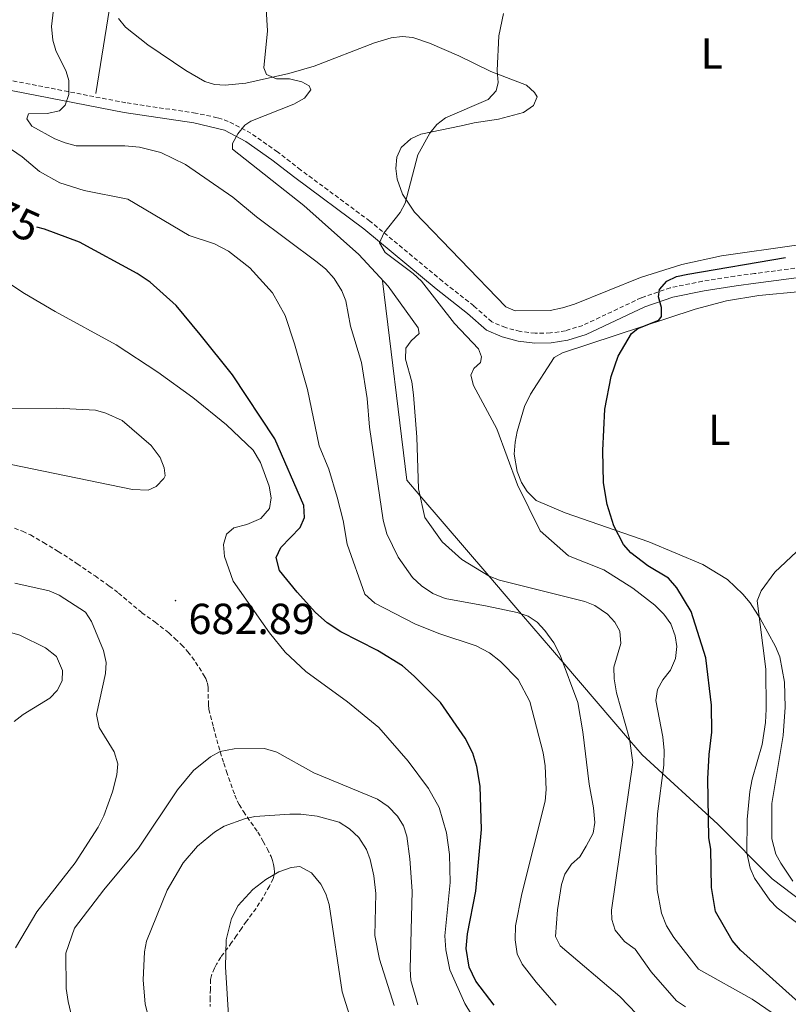
# Model space of a CAD drawing. Units: metres. Extents: x 644087 to 648604, y 4729541 to 4732605.
# Drawn here: x 646163 to 646341, y 4730058 to 4730285 of the extents above; entities that cross this region are included whole.
import ezdxf
from ezdxf.enums import TextEntityAlignment as Align

# ---------------------------------------------------------------- set-up
doc = ezdxf.new("R2010")
doc.units = ezdxf.units.M
doc.header["$MEASUREMENT"] = 0
doc.linetypes.add('TRAZOSX2', pattern=[1.5, 1, -0.5])
for name, color, linetype, lineweight in [('Carátula', 7, 'Continuous', 5), ('Level 20', 19, 'Continuous', 0), ('Level 21', 19, 'TRAZOSX2', 0), ('Level 36', 92, 'Continuous', 0), ('Level 37', 92, 'Continuous', 0), ('Level 4', 36, 'Continuous', 30), ('Level 41', 39, 'Continuous', 0), ('Level 5', 36, 'Continuous', 0), ('Level 7', 19, 'Continuous', 0)]:
    doc.layers.add(name, color=color, linetype=linetype, lineweight=lineweight)
doc.styles.add('Arial', font='ARIAL.TTF', dxfattribs={"height": 0.2})

# ---------------------------------------------------------------- blocks, each defined once
blk = doc.blocks.new('5PATER')
at = {"layer": 'Carátula', "linetype": 'Continuous', "lineweight": 5}
h = blk.add_hatch(color=250, dxfattribs=at)
edge = h.paths.add_edge_path()
edge.add_ellipse((0, 0), major_axis=(-1.33, -1.34), ratio=0.999422, start_angle=0, end_angle=360)

msp = doc.modelspace()

# ---------------------------------------------------------------- linework, layer by layer
at = {"layer": 'Level 20', "color": 19, "linetype": 'Continuous', "lineweight": 0, "ltscale": 0.5}
msp.add_line((646252.56, 4730178.93, 661.29), (646246.98, 4730224.92, 660.08), dxfattribs=at)
for points in [[(646151.89, 4730396.66, 680.01), (646165.6, 4730379.21, 680.01), (646202.52, 4730364.41, 669.94), (646227.77, 4730349.83, 663.53), (646222.14, 4730343.79, 663.79), (646220.26, 4730335.87, 663.68), (646222.14, 4730325.04, 663.01), (646223.6, 4730319, 662.08), (646223.8, 4730317.13, 661.76), (646218.78, 4730313.06, 661.95), (646201.9, 4730300.88, 663.14), (646183.96, 4730287.75, 664.16), (646180.83, 4730268.17, 664.68)], [(646306.9, 4730115.53, 658.39), (646303.97, 4730118.95, 660.01), (646288.57, 4730136.92, 665.01), (646279.05, 4730148.02, 665.01), (646271.45, 4730156.89, 660.01), (646255.58, 4730175.41, 660.01), (646252.56, 4730178.93, 661.29)], [(646409.52, 4729982.67, 633.85), (646393.29, 4730031.87, 636.96), (646362.64, 4730067.42, 641.27), (646336.86, 4730086.93, 644.53), (646324.32, 4730099.51, 648.82), (646306.9, 4730115.53, 658.39)]]:
    msp.add_polyline3d(points, dxfattribs=at)
at = {"layer": 'Level 21', "color": 19, "linetype": 'TRAZOSX2', "lineweight": 0}
for points in [[(646345.06, 4730228.25, 647.94), (646332.8, 4730226.6, 649.71), (646328.24, 4730226.01, 649.66), (646320.8, 4730224.85, 649.07), (646313.35, 4730223.33, 648.81), (646306.65, 4730221.01, 649.38), (646293.15, 4730214.64, 651.3), (646289.18, 4730213.42, 651.63), (646285.71, 4730212.89, 651.91), (646282.19, 4730212.83, 652.23), (646278.72, 4730213.25, 652.57), (646275.31, 4730214.15, 652.93), (646272.18, 4730215.46, 653.31), (646268.02, 4730219.14, 653.31), (646260.79, 4730224.84, 653.46), (646244.03, 4730238.7, 655.27), (646228.06, 4730250.55, 657.57), (646222.71, 4730254.69, 658.02), (646216.6, 4730258.98, 659.6), (646211.34, 4730261.73, 660.62), (646208.82, 4730262.58, 660.92), (646203.83, 4730263.63, 661.41), (646187.7, 4730266.01, 662.31), (646139.06, 4730275.48, 668.73)], [(646162, 4730167.83, 681.5), (646163.89, 4730167.15, 681.55), (646165.71, 4730166.28, 681.61), (646168.72, 4730164.56, 681.81), (646172.13, 4730162.5, 682.14), (646174.64, 4730160.89, 682.34), (646176.51, 4730159.64, 682.41), (646180.64, 4730156.82, 682.45), (646183.89, 4730154.5, 682.42), (646186.05, 4730152.87, 682.37), (646191.4, 4730148.35, 682.2), (646194.5, 4730146.15, 682.19), (646197.61, 4730143.67, 682.1), (646199.11, 4730142.35, 682.04), (646200.58, 4730140.95, 682.01), (646202.04, 4730139.35, 682.05), (646203.83, 4730136.95, 682.3), (646205.68, 4730134.04, 682.77), (646206.16, 4730133.19, 683.02), (646206.58, 4730132.05, 683.34), (646206.73, 4730131.08, 683.46), (646206.78, 4730127.06, 683.77), (646206.9, 4730126.08, 683.87), (646207.93, 4730121.9, 684.46), (646208.69, 4730119.03, 684.91), (646209.51, 4730116.2, 685.47), (646210.32, 4730113.62, 686.11), (646210.94, 4730111.7, 686.67), (646212.87, 4730106.26, 688.34), (646213.43, 4730104.9, 688.77), (646213.86, 4730104.06, 689.05), (646214.85, 4730102.44, 689.61), (646218.19, 4730097.7, 691.3), (646219.43, 4730095.54, 692.05), (646220.39, 4730093.8, 692.82), (646221.23, 4730092.05, 693.66), (646221.57, 4730091.16, 694.07), (646221.82, 4730090.27, 694.45), (646221.98, 4730089.38, 694.78), (646222.02, 4730088.48, 695.04), (646221.97, 4730087.85, 695.17), (646221.72, 4730086.94, 695.22), (646220.87, 4730085.25, 695.17), (646219.38, 4730082.63, 695.35), (646217.79, 4730080.12, 695.52), (646215.56, 4730077.13, 695.74), (646214.42, 4730075.49, 695.78), (646213.28, 4730073.85, 695.67), (646212.14, 4730072.21, 695.42), (646209.65, 4730068.85, 694.63), (646208.61, 4730067.2, 694.29), (646208.15, 4730066.32, 694.12), (646207.46, 4730064.65, 693.83), (646207.25, 4730063.67, 693.69), (646207.23, 4730061.49, 693.45), (646207.16, 4730059.5, 693.3), (646207.15, 4730057.5, 693.26)]]:
    msp.add_polyline3d(points, dxfattribs=at)
at = {"layer": 'Level 21', "color": 19, "linetype": 'Continuous', "lineweight": 0}
msp.add_polyline3d([(646138.63, 4730273.27, 668.73), (646187.32, 4730263.79, 662.31), (646203.43, 4730261.42, 661.41), (646210.46, 4730259.66, 660.62), (646215.43, 4730257.05, 659.6), (646221.38, 4730252.88, 658.02), (646226.7, 4730248.75, 657.57), (646242.64, 4730236.93, 655.27), (646259.37, 4730223.09, 653.46), (646266.58, 4730217.41, 653.31), (646270.97, 4730213.53, 653.31), (646274.59, 4730212.01, 652.93), (646278.29, 4730211.04, 652.57), (646282.08, 4730210.58, 652.23), (646285.9, 4730210.64, 651.91), (646289.68, 4730211.22, 651.63), (646293.96, 4730212.54, 651.3), (646307.5, 4730218.92, 649.38), (646313.94, 4730221.15, 648.81), (646321.2, 4730222.64, 649.07), (646328.56, 4730223.78, 649.66), (646333.09, 4730224.37, 649.71), (646345.39, 4730226.02, 647.94)], dxfattribs=at)
at = {"layer": 'Level 36', "color": 92, "linetype": 'Continuous', "lineweight": 0}
for points in [[(646342.44, 4730233.18, 650.03), (646325.15, 4730230.68, 651.23), (646316.03, 4730228.66, 651.24), (646306.52, 4730225.66, 652.03), (646291.23, 4730219.53, 653.05), (646288.46, 4730218.7, 653.5), (646285.63, 4730218.11, 653.5), (646277.58, 4730218, 653.5), (646275.4, 4730218.96, 653.5), (646254.36, 4730240.77, 654.85), (646251.59, 4730244.9, 655.16), (646250.3, 4730248.37, 655.3), (646250.02, 4730250.85, 655.3), (646250.27, 4730253.45, 655.3), (646251.29, 4730255.72, 655.3), (646253.46, 4730257.7, 655.3), (646255.76, 4730258.77, 654.88), (646265.13, 4730260.66, 654.4), (646268.14, 4730261.37, 653.95), (646273.75, 4730262.26, 653.95), (646279.52, 4730263.81, 653.95), (646281.79, 4730265.36, 653.5), (646282.66, 4730267.36, 653.5), (646282.04, 4730268.38, 653.5), (646280.16, 4730270.07, 653.5), (646271.93, 4730273.22, 653.5), (646264.55, 4730276.84, 654.85), (646257.81, 4730279.75, 656.74), (646253.96, 4730281.07, 657.55), (646251.52, 4730281.34, 657.74), (646248.97, 4730280.98, 657.89), (646245.14, 4730279.83, 658.21), (646231.16, 4730274.48, 659.48), (646225.35, 4730272.79, 660.04), (646215.41, 4730270.55, 661.15), (646210.65, 4730270.05, 661.15), (646208.17, 4730270.21, 661.39), (646205.92, 4730270.93, 661.6), (646201.58, 4730273.46, 661.89), (646192.82, 4730279.42, 662.29), (646187.63, 4730283.43, 662.5), (646186.01, 4730285.43, 662.8)], [(646319.09, 4730218.41, 649.5), (646326.34, 4730220.33, 649.06), (646333.76, 4730221.57, 648.75), (646343.56, 4730222.46, 648.6)], [(646341.61, 4730086.42, 643.16), (646338.83, 4730090.52, 643.2), (646337.73, 4730092.65, 643.97), (646336.8, 4730096.17, 644.1), (646336.82, 4730104.34, 644.1), (646339.41, 4730120.02, 644.1), (646339.9, 4730126.56, 644.1), (646339.68, 4730132.35, 644.1), (646338.61, 4730138.14, 644.1), (646337.6, 4730140.54, 645), (646334.13, 4730147.04, 644.84), (646331.75, 4730150.59, 645), (646330.13, 4730152.61, 645.44), (646326.54, 4730155.99, 646.45), (646320.84, 4730159.46, 647.7), (646308.42, 4730164.69, 649.5), (646289.09, 4730171.4, 653.46), (646282.39, 4730174.27, 654), (646280.3, 4730176.29, 654), (646279, 4730178.42, 654), (646278.04, 4730180.9, 654), (646277.37, 4730184.94, 654), (646277.57, 4730187.72, 653.1), (646278, 4730190.19, 653.1), (646279.74, 4730195.94, 653.1), (646281.1, 4730198.8, 653.1), (646286.54, 4730207.21, 653.1), (646288.45, 4730208.33, 652.2), (646319.09, 4730218.41, 649.5)], [(646160.91, 4730143.88, 677.96), (646163.3, 4730143.17, 677.96), (646169.16, 4730140.21, 677.96), (646171.69, 4730138.21, 677.96), (646173.15, 4730135.03, 677.96), (646173.07, 4730132.61, 677.06), (646171.9, 4730130.42, 677.06), (646170.16, 4730128.6, 677.06), (646164.02, 4730124.84, 677.06), (646161.99, 4730123.24, 677.06)]]:
    msp.add_polyline3d(points, dxfattribs=at)
at = {"layer": 'Level 4', "color": 36, "linetype": 'Continuous', "lineweight": 30}
for points in [[(646272.73, 4730057.74, 675.01), (646268.48, 4730063.33, 675.01), (646266.92, 4730066.51, 675.01), (646266.28, 4730070.85, 675.01), (646266.6, 4730074.25, 675.01), (646268.5, 4730084.1, 675.01), (646269.76, 4730098.31, 675.01), (646269.45, 4730108.33, 675.01), (646268.74, 4730112.82, 675.01), (646267.76, 4730115.93, 675.01), (646266, 4730119.37, 675.01), (646260.34, 4730127.62, 675.01), (646254.24, 4730133.71, 675.01), (646251.55, 4730136.12, 675.01), (646245.83, 4730139.61, 675.01), (646237.34, 4730143.9, 675.01), (646234.2, 4730146.02, 675.01), (646231.51, 4730148.42, 675.01), (646227.28, 4730153.07, 675.01), (646223.22, 4730158.1, 675.01), (646222.42, 4730161.11, 675.01), (646223.51, 4730163.39, 675.01), (646227.96, 4730168, 675.01), (646228.99, 4730170.3, 675.01), (646228.82, 4730173.12, 675.01), (646222.14, 4730188.45, 675.01), (646212.37, 4730203.24, 675.01), (646204.91, 4730212.55, 675.01), (646199.32, 4730219.25, 675.01), (646193.37, 4730224.62, 675.01), (646190.31, 4730226.65, 675.01), (646177.05, 4730233.88, 675.01), (646168.98, 4730236.85, 675.01), (646167.19, 4730237.28, 675.01)], [(646344.49, 4730057.12, 650.01), (646329.53, 4730070.46, 650.01), (646327.6, 4730072.69, 650.01), (646323.79, 4730079.43, 650.01), (646322.88, 4730084.9, 650.01), (646322.71, 4730093.75, 650.01), (646322.28, 4730096.38, 650.01), (646322.05, 4730109.98, 650.01), (646322.32, 4730115.65, 650.01), (646322.97, 4730120.79, 650.01), (646322.89, 4730126.99, 650.01), (646321.57, 4730137.92, 650.01), (646318.21, 4730148.63, 650.01), (646314.87, 4730154.05, 650.01), (646312.94, 4730156.28, 650.01), (646308.17, 4730159.15, 650.01), (646304.23, 4730162.17, 650.01), (646302.56, 4730164.06, 650.01), (646300.32, 4730168.38, 650.01), (646298.78, 4730173.35, 650.01), (646297.98, 4730178.32, 650.01), (646297.76, 4730185.79, 650.01), (646298.29, 4730195.31, 650.01), (646299.75, 4730202.85, 650.01), (646301.35, 4730207.56, 650.01), (646304.41, 4730212.79, 650.01), (646305.9, 4730213.94, 650.01), (646310.71, 4730215.82, 650.01), (646311.32, 4730216.68, 650.01), (646311.29, 4730218.76, 650.01), (646310.66, 4730221.26, 650.01), (646310.84, 4730222.91, 650.01), (646312.54, 4730224.83, 650.01), (646314.81, 4730225.91, 650.01), (646317.39, 4730226.49, 650.01), (646339.97, 4730230.3, 650.01)]]:
    msp.add_polyline3d(points, dxfattribs=at)
at = {"layer": 'Level 5', "color": 36, "linetype": 'Continuous', "lineweight": 0}
for points in [[(646316.84, 4730057.41, 660.01), (646314.76, 4730058.8, 660.01), (646308.91, 4730065.46, 660.01), (646305.28, 4730070.69, 660.01), (646302.77, 4730072.45, 660.01), (646300.62, 4730075.1, 660.01), (646299.88, 4730077.56, 660.01), (646299.8, 4730079.67, 660.01), (646304.69, 4730113.75, 660.01), (646303.93, 4730119.21, 660.01), (646300.96, 4730129.88, 660.01), (646300.39, 4730133.12, 660.01), (646300.34, 4730135.77, 660.01), (646301.95, 4730141.27, 660.01), (646301.71, 4730144.1, 660.01), (646300.54, 4730146.15, 660.01), (646298.85, 4730147.99, 660.01), (646295.94, 4730150.04, 660.01), (646293.6, 4730150.95, 660.01), (646273.93, 4730155.88, 660.01), (646271.6, 4730156.8, 660.01), (646265.22, 4730160.61, 660.01), (646260.75, 4730164.73, 660.01), (646256.69, 4730170.32, 660.01), (646255.25, 4730176.91, 660.01), (646254.86, 4730188.84, 660.01), (646254.12, 4730198.61, 660.01), (646253.69, 4730201.62, 660.01), (646252.28, 4730206.88, 660.01), (646252.36, 4730209.38, 660.01), (646253.53, 4730211.06, 660.01), (646255.44, 4730212.74, 660.01), (646255.17, 4730214.11, 660.01), (646248.29, 4730223.69, 660.01), (646241.49, 4730231.03, 660.01), (646228.82, 4730242.3, 660.01), (646212.35, 4730255.29, 660.01), (646212.32, 4730256.61, 660.01), (646213.56, 4730258.87, 660.01), (646215.16, 4730260.85, 660.01), (646216.57, 4730261.78, 660.01), (646226.52, 4730265.73, 660.01), (646228.95, 4730267.1, 660.01), (646230.43, 4730269.01, 660.01), (646230.04, 4730269.95, 660.01), (646228.32, 4730270.86, 660.01), (646225.48, 4730271.57, 660.01), (646222.46, 4730271.52, 660.01), (646220.2, 4730272.55, 660.01), (646219.57, 4730274.11, 660.01), (646220.38, 4730282.62, 660.01), (646219.56, 4730296.77, 660.01)], [(646309.55, 4730051.63, 665.01), (646301.71, 4730059.78, 665.01), (646287.92, 4730071.44, 665.01), (646286.9, 4730073.62, 665.01), (646287.32, 4730079.76, 665.01), (646288.24, 4730085.6, 665.01), (646289, 4730087.98, 665.01), (646290.56, 4730090.32, 665.01), (646292.47, 4730092.04, 665.01), (646293.93, 4730094.44, 665.01), (646295.59, 4730097.44, 665.01), (646295.93, 4730099.92, 665.01), (646295.67, 4730103.3, 665.01), (646294.63, 4730108.75, 665.01), (646293.2, 4730120.84, 665.01), (646292.04, 4730127.59, 665.01), (646287.96, 4730138.55, 665.01), (646286.48, 4730141.42, 665.01), (646284.39, 4730144.27, 665.01), (646282.66, 4730146.13, 665.01), (646280.57, 4730147.51, 665.01), (646277.99, 4730148.38, 665.01), (646271.07, 4730149.88, 665.01), (646261.44, 4730151.63, 665.01), (646258.54, 4730152.75, 665.01), (646255.95, 4730154.51, 665.01), (646253.88, 4730156.44, 665.01), (646250.55, 4730161.13, 665.01), (646247.96, 4730166.55, 665.01), (646247.13, 4730169.68, 665.01), (646243.94, 4730191.18, 665.01), (646243.43, 4730197.76, 665.01), (646242.1, 4730206.05, 665.01), (646239.55, 4730214.5, 665.01), (646238.51, 4730220.33, 665.01), (646237.53, 4730222.63, 665.01), (646235.81, 4730225.45, 665.01), (646233.88, 4730227.59, 665.01), (646231.91, 4730229.21, 665.01), (646217.89, 4730239.69, 665.01), (646212.41, 4730244.24, 665.01), (646201.52, 4730251.8, 665.01), (646195.8, 4730254.53, 665.01), (646190.89, 4730255.76, 665.01), (646187.47, 4730256.09, 665.01), (646176.29, 4730256.06, 665.01), (646173.74, 4730256.77, 665.01), (646171.34, 4730257.71, 665.01), (646166.05, 4730260.63, 665.01), (646164.89, 4730262.3, 665.01), (646165.25, 4730263.44, 665.01), (646169.59, 4730263.52, 665.01), (646172.41, 4730264.13, 665.01), (646173.71, 4730265.48, 665.01), (646174.54, 4730267.95, 665.01), (646174.56, 4730271.16, 665.01), (646173.95, 4730273.23, 665.01), (646171.6, 4730278.09, 665.01), (646170.91, 4730280.49, 665.01), (646170.55, 4730283.59, 665.01), (646171.55, 4730292.26, 665.01)], [(646337.09, 4730055.84, 655.01), (646332.27, 4730059.17, 655.01), (646319.88, 4730066.05, 655.01), (646314.17, 4730073.41, 655.01), (646312.51, 4730076.11, 655.01), (646311.32, 4730079.02, 655.01), (646310.32, 4730084.42, 655.01), (646310.04, 4730093.54, 655.01), (646310.37, 4730101.95, 655.01), (646311.86, 4730113.13, 655.01), (646311.93, 4730116.56, 655.01), (646311.67, 4730119.72, 655.01), (646310.01, 4730128.1, 655.01), (646310.44, 4730130.65, 655.01), (646311.65, 4730132.84, 655.01), (646313.38, 4730135.05, 655.01), (646314.56, 4730137.81, 655.01), (646314.89, 4730140.55, 655.01), (646314.49, 4730143.01, 655.01), (646313.49, 4730145.81, 655.01), (646311.87, 4730147.99, 655.01), (646309.77, 4730150.09, 655.01), (646304.75, 4730153.97, 655.01), (646298, 4730158.26, 655.01), (646289.87, 4730161.45, 655.01), (646283.34, 4730167.21, 655.01), (646278.07, 4730177.87, 655.01), (646273.35, 4730190.78, 655.01), (646267.96, 4730200.74, 655.01), (646267.36, 4730203.18, 655.01), (646267.99, 4730204.7, 655.01), (646269.57, 4730206.05, 655.01), (646269.82, 4730207.38, 655.01), (646269.14, 4730209.25, 655.01), (646263.53, 4730215.11, 655.01), (646255.93, 4730224.88, 655.01), (646254.04, 4730226.63, 655.01), (646247.57, 4730231.45, 655.01), (646246.24, 4730233.69, 655.01), (646247.29, 4730235.91, 655.01), (646251.03, 4730240.67, 655.01), (646252.18, 4730242.88, 655.01), (646255.07, 4730253.97, 655.01), (646257.89, 4730259.01, 655.01), (646259.46, 4730261.02, 655.01), (646261.47, 4730262.51, 655.01), (646271.32, 4730266.78, 655.01), (646273.21, 4730268.81, 655.01), (646273.65, 4730270.7, 655.01), (646273.41, 4730273.44, 655.01), (646273.79, 4730281.5, 655.01), (646274.88, 4730286.59, 655.01)], [(646287.01, 4730057.76, 670.01), (646282.38, 4730063.06, 670.01), (646279.19, 4730067.25, 670.01), (646278.02, 4730069.64, 670.01), (646277.54, 4730072.89, 670.01), (646277.67, 4730076.06, 670.01), (646279.09, 4730083.44, 670.01), (646284.52, 4730104.82, 670.01), (646284.71, 4730107.56, 670.01), (646284.48, 4730113.03, 670.01), (646284.03, 4730116.03, 670.01), (646280.97, 4730127.85, 670.01), (646278.23, 4730132.9, 670.01), (646274.14, 4730137.06, 670.01), (646271.63, 4730139.05, 670.01), (646268.53, 4730140.72, 670.01), (646259.92, 4730143.54, 670.01), (646254.4, 4730145.81, 670.01), (646245.16, 4730150.54, 670.01), (646242.89, 4730152.6, 670.01), (646238.79, 4730164.13, 670.01), (646237.87, 4730169.6, 670.01), (646236.5, 4730175.02, 670.01), (646234.53, 4730181.43, 670.01), (646232.36, 4730186.87, 670.01), (646229.68, 4730199.86, 670.01), (646226.66, 4730210.38, 670.01), (646224.47, 4730216.95, 670.01), (646221.55, 4730222.19, 670.01), (646216.35, 4730227.95, 670.01), (646211.42, 4730231.78, 670.01), (646208.17, 4730233.46, 670.01), (646202.36, 4730235.39, 670.01), (646188.21, 4730243.81, 670.01), (646178.08, 4730245.8, 670.01), (646172.5, 4730247.52, 670.01), (646167.81, 4730250.15, 670.01), (646163.77, 4730253.58, 670.01), (646161.31, 4730255.21, 670.01)], [(646270.14, 4730051.28, 680.01), (646265.93, 4730058.19, 680.01), (646262.46, 4730065.94, 680.01), (646261.56, 4730070.58, 680.01), (646261.32, 4730073.78, 680.01), (646262.59, 4730086.12, 680.01), (646262.39, 4730092.58, 680.01), (646261.74, 4730097.54, 680.01), (646260.05, 4730103.41, 680.01), (646257.59, 4730107.8, 680.01), (646252.88, 4730114.05, 680.01), (646246.13, 4730121.86, 680.01), (646238.85, 4730127.78, 680.01), (646229.29, 4730134.79, 680.01), (646224.49, 4730139.24, 680.01), (646220.87, 4730143.66, 680.01), (646212.5, 4730155.65, 680.01), (646210.52, 4730161.28, 680.01), (646210.28, 4730164.11, 680.01), (646210.99, 4730166.49, 680.01), (646212.67, 4730167.93, 680.01), (646215.67, 4730168.73, 680.01), (646218.86, 4730170.11, 680.01), (646220.9, 4730172.41, 680.01), (646221.23, 4730174.87, 680.01), (646220.81, 4730177.51, 680.01), (646218.8, 4730182.99, 680.01), (646217.11, 4730185.82, 680.01), (646210.94, 4730191.69, 680.01), (646203.21, 4730198.03, 680.01), (646195.14, 4730203.87, 680.01), (646185.48, 4730210.19, 680.01), (646171.39, 4730217.82, 680.01), (646164.33, 4730222.04, 680.01), (646152.82, 4730229.58, 680.01)], [(646158.61, 4730183.08, 685.01), (646189.29, 4730176.78, 685.01), (646192.88, 4730176.65, 685.01), (646194.75, 4730177.44, 685.01), (646196.53, 4730179.28, 685.01), (646196.78, 4730179.93, 685.01), (646196.56, 4730181.81, 685.01), (646195.68, 4730184.15, 685.01), (646193.59, 4730186.92, 685.01), (646186.9, 4730192.67, 685.01), (646183.13, 4730194.42, 685.01), (646180.71, 4730195.09, 685.01), (646171.78, 4730195.55, 685.01), (646156.29, 4730195.47, 685.01)], [(646345.11, 4730074.84, 645.01), (646338.03, 4730080.2, 645.01), (646336.33, 4730082.02, 645.01), (646332.82, 4730087.09, 645.01), (646331.77, 4730089.36, 645.01), (646331.03, 4730092.94, 645.01), (646331.07, 4730100.66, 645.01), (646331.71, 4730107.09, 645.01), (646332.23, 4730109.93, 645.01), (646334.55, 4730117.9, 645.01), (646335.36, 4730123.04, 645.01), (646335.51, 4730126.08, 645.01), (646335.41, 4730135.33, 645.01), (646333.41, 4730151.12, 645.01), (646334.31, 4730153.4, 645.01), (646337.51, 4730157.67, 645.01), (646342.47, 4730162.42, 645.01)], [(646162.09, 4730155.16, 680.01), (646170.05, 4730153.4, 680.01), (646172.35, 4730152.41, 680.01), (646178.45, 4730148.45, 680.01), (646179.8, 4730146.35, 680.01), (646182.56, 4730139.65, 680.01), (646183.18, 4730136.82, 680.01), (646183.06, 4730134.33, 680.01), (646180.93, 4730124.89, 680.01), (646181.55, 4730121.88, 680.01), (646185.04, 4730116.27, 680.01), (646185.85, 4730113.45, 680.01), (646185.64, 4730110.96, 680.01), (646184.64, 4730107.01, 680.01), (646182.63, 4730101.47, 680.01), (646181.36, 4730098.88, 680.01), (646176.05, 4730090.62, 680.01), (646167.18, 4730079.33, 680.01), (646162.28, 4730071.04, 680.01)], [(646255.14, 4730057.89, 685.01), (646253.51, 4730063.46, 685.01), (646253.32, 4730066.09, 685.01), (646253.77, 4730084.07, 685.01), (646253.26, 4730091.56, 685.01), (646252.53, 4730096.81, 685.01), (646251.76, 4730099.19, 685.01), (646250.4, 4730101.37, 685.01), (646248.22, 4730103.63, 685.01), (646245.79, 4730105.29, 685.01), (646231.13, 4730111.36, 685.01), (646222.59, 4730116.13, 685.01), (646219.75, 4730117, 685.01), (646212.71, 4730116.9, 685.01), (646209.51, 4730116.28, 685.01), (646207.3, 4730115.12, 685.01), (646203.35, 4730111.95, 685.01), (646199.64, 4730107.5, 685.01), (646190.64, 4730094.04, 685.01), (646182.67, 4730084.41, 685.01), (646175.89, 4730075.52, 685.01), (646173.87, 4730069.77, 685.01), (646173.97, 4730061.61, 685.01), (646174.45, 4730058.62, 685.01), (646177.2, 4730046.79, 685.01)], [(646249.62, 4730057.67, 690.01), (646246.22, 4730068.38, 690.01), (646245.2, 4730073.86, 690.01), (646245.41, 4730083.52, 690.01), (646244.95, 4730087.62, 690.01), (646244.12, 4730091.38, 690.01), (646243.27, 4730093.72, 690.01), (646241.52, 4730096.44, 690.01), (646239.34, 4730098.48, 690.01), (646236.94, 4730099.97, 690.01), (646231.87, 4730101.37, 690.01), (646228.08, 4730101.87, 690.01), (646225.58, 4730101.85, 690.01), (646217.52, 4730101.31, 690.01), (646215.07, 4730100.81, 690.01), (646210.38, 4730099.11, 690.01), (646208.2, 4730097.7, 690.01), (646204.29, 4730094.44, 690.01), (646200.97, 4730090.64, 690.01), (646197.23, 4730084.34, 690.01), (646192.52, 4730072.55, 690.01), (646192, 4730070.1, 690.01), (646191.73, 4730063.66, 690.01), (646192.2, 4730058, 690.01), (646193.45, 4730053.14, 690.01)], [(646239.31, 4730055.48, 695.01), (646237.67, 4730060.87, 695.01), (646234.67, 4730081.02, 695.01), (646233.88, 4730083.46, 695.01), (646232.7, 4730085.71, 695.01), (646230.58, 4730088.31, 695.01), (646227.91, 4730089.78, 695.01), (646225.84, 4730089.55, 695.01), (646223.02, 4730088.56, 695.01), (646220.03, 4730086.81, 695.01), (646217.05, 4730084.49, 695.01), (646213.64, 4730080.8, 695.01), (646212.07, 4730077.8, 695.01), (646210.88, 4730072.84, 695.01), (646210.75, 4730066.63, 695.01), (646211.46, 4730054.14, 695.01)]]:
    msp.add_polyline3d(points, dxfattribs=at)

# ---------------------------------------------------------------- block references
at = {"layer": 'Level 7', "color": 19, "linetype": 'Continuous', "lineweight": 0, "xscale": 0.1000007614726202, "yscale": 0.1000007614726202}
msp.add_blockref('5PATER', (646199.19, 4730151.13, 682.9), dxfattribs=at)

# ---------------------------------------------------------------- texts
at = {"layer": 'Level 37', "color": 92, "linetype": 'Continuous', "lineweight": 0, "style": 'Arial'}
for p in [(646322.93, 4730277.38, 653.75), (646324.68, 4730190.57, 648.15)]:
    msp.add_text('L', height=7, dxfattribs=at).set_placement(p, align=Align.MIDDLE_CENTER)
at = {"layer": 'Level 41', "color": 39, "linetype": 'Continuous', "lineweight": 0, "style": 'Arial'}
msp.add_text('675', height=7, rotation=-23.9058, dxfattribs=at).set_placement((646159.95, 4730239.98, 675.01), align=Align.MIDDLE_CENTER)
at = {"layer": 'Level 41', "color": 19, "linetype": 'Continuous', "lineweight": 0, "style": 'Arial'}
msp.add_text('682.89', height=7, dxfattribs=at).set_placement((646202.18, 4730141.23, 682.9), align=Align.BOTTOM_LEFT)

doc.saveas('drawing.dxf')
